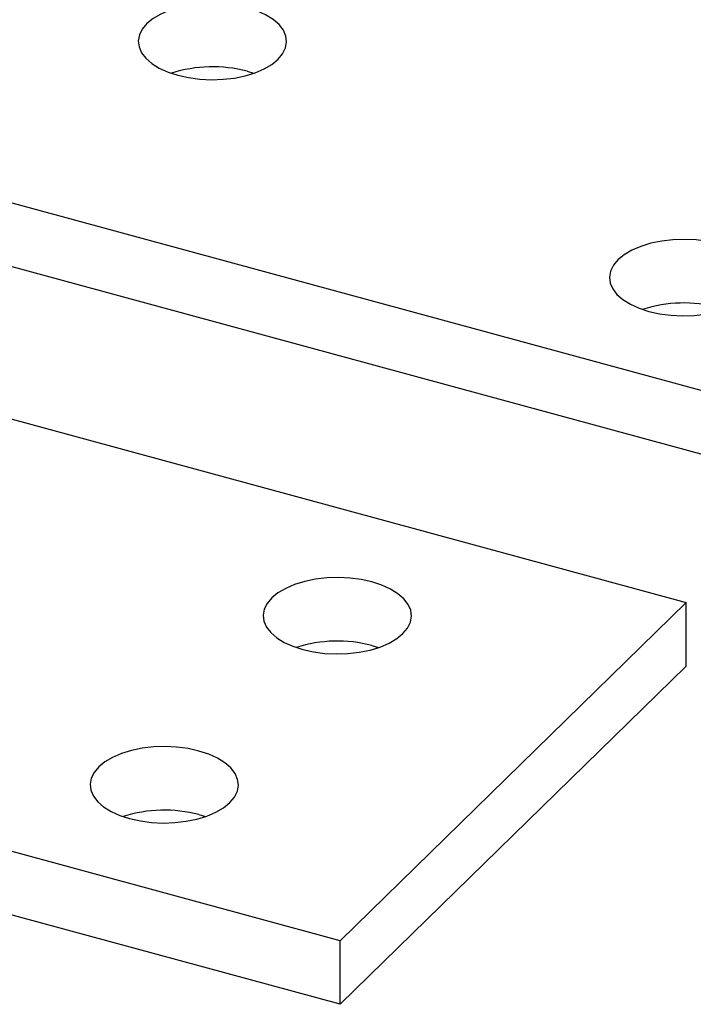
# Model space of a CAD drawing. Units: inches. Extents: x 1.7 to 81.6, y 2 to 53.2.
# Drawn here: x 12.5 to 13.4, y 11.7 to 13 of the extents above; entities that cross this region are included whole.
import ezdxf

# ---------------------------------------------------------------- set-up
doc = ezdxf.new("R2010")
doc.units = ezdxf.units.IN
doc.header["$LTSCALE"] = 5
doc.header["$MEASUREMENT"] = 0
doc.linetypes.add('SLD-Solid', pattern=[0])

msp = doc.modelspace()

# ---------------------------------------------------------------- linework, layer by layer
at = {"color": 7, "linetype": 'SLD-Solid', "lineweight": 25}
for p, q in [((13.5928, 12.4321), (10.1108, 13.3784)), ((13.5928, 12.3477), (10.1108, 13.294)), ((9.8812, 13.1542), (13.3631, 12.2079)), ((12.7803, 12.9124), (12.7889, 12.9098)), ((12.9038, 11.7596), (9.4218, 12.7059)), ((12.9038, 11.6752), (9.4218, 12.6215)), ((13.3631, 12.2079), (12.9038, 11.7596)), ((13.3631, 12.1236), (13.3631, 12.2079)), ((12.946, 12.1509), (12.9547, 12.1483)), ((13.3631, 12.1236), (12.9038, 11.6752)), ((12.7164, 11.9268), (12.725, 11.9241)), ((12.9038, 11.6752), (12.9038, 11.7596))]:
    msp.add_line(p, q, dxfattribs=at)
at = {"color": 7, "linetype": 'SLD-Solid', "lineweight": 25, "flags": 128}
for points in [[(12.6884, 12.9071), (12.7026, 12.904), (12.7176, 12.902), (12.7329, 12.9013), (12.7484, 12.9018), (12.7634, 12.9035), (12.7778, 12.9065), (12.7911, 12.9105), (12.803, 12.9156), (12.8131, 12.9216), (12.8214, 12.9283), (12.8275, 12.9356), (12.8313, 12.9433), (12.8328, 12.9513), (12.8318, 12.9592), (12.8284, 12.967), (12.8227, 12.9743), (12.8148, 12.9812), (12.8049, 12.9873), (12.7933, 12.9926), (12.7803, 12.9968), (12.7661, 13), (12.7511, 13.0019), (12.7358, 13.0027), (12.7204, 13.0022), (12.7053, 13.0004), (12.6909, 12.9975), (12.6777, 12.9934), (12.6658, 12.9883), (12.6556, 12.9824), (12.6473, 12.9756), (12.6412, 12.9683), (12.6374, 12.9606), (12.6359, 12.9527), (12.6369, 12.9448), (12.6403, 12.937), (12.646, 12.9296), (12.6539, 12.9228), (12.6638, 12.9167), (12.6754, 12.9114), (12.6884, 12.9071)], [(13.3135, 12.594), (13.3277, 12.5908), (13.3427, 12.5889), (13.358, 12.5881), (13.3734, 12.5886), (13.3885, 12.5904), (13.4029, 12.5933), (13.4161, 12.5974), (13.428, 12.6024), (13.4382, 12.6084), (13.4465, 12.6151), (13.4526, 12.6224), (13.4564, 12.6302), (13.4579, 12.6381), (13.4569, 12.646), (13.4535, 12.6538), (13.4478, 12.6612), (13.4399, 12.668), (13.43, 12.6741), (13.4184, 12.6794), (13.4054, 12.6836), (13.3912, 12.6868), (13.3762, 12.6888), (13.3608, 12.6895), (13.3454, 12.689), (13.3304, 12.6872), (13.316, 12.6843), (13.3027, 12.6802), (13.2908, 12.6752), (13.2806, 12.6692), (13.2724, 12.6625), (13.2663, 12.6552), (13.2625, 12.6474), (13.261, 12.6395), (13.262, 12.6316), (13.2654, 12.6238), (13.2711, 12.6164), (13.279, 12.6096), (13.2889, 12.6035), (13.3005, 12.5982), (13.3135, 12.594)], [(12.8542, 12.1456), (12.8683, 12.1425), (12.8833, 12.1405), (12.8987, 12.1398), (12.9141, 12.1403), (12.9292, 12.142), (12.9435, 12.145), (12.9568, 12.149), (12.9687, 12.1541), (12.9789, 12.1601), (12.9871, 12.1668), (12.9933, 12.1741), (12.9971, 12.1818), (12.9985, 12.1897), (12.9975, 12.1977), (12.9941, 12.2054), (12.9884, 12.2128), (12.9805, 12.2197), (12.9707, 12.2258), (12.9591, 12.231), (12.946, 12.2353), (12.9318, 12.2384), (12.9169, 12.2404), (12.9015, 12.2412), (12.8861, 12.2406), (12.871, 12.2389), (12.8567, 12.236), (12.8434, 12.2319), (12.8315, 12.2268), (12.8213, 12.2208), (12.813, 12.2141), (12.8069, 12.2068), (12.8031, 12.1991), (12.8017, 12.1912), (12.8027, 12.1833), (12.8061, 12.1755), (12.8118, 12.1681), (12.8196, 12.1613), (12.8295, 12.1551), (12.8411, 12.1499), (12.8542, 12.1456)], [(12.6245, 11.9215), (12.6387, 11.9183), (12.6536, 11.9163), (12.669, 11.9156), (12.6844, 11.9161), (12.6995, 11.9179), (12.7138, 11.9208), (12.7271, 11.9249), (12.739, 11.9299), (12.7492, 11.9359), (12.7575, 11.9426), (12.7636, 11.9499), (12.7674, 11.9577), (12.7688, 11.9656), (12.7678, 11.9735), (12.7645, 11.9813), (12.7587, 11.9887), (12.7509, 11.9955), (12.741, 12.0016), (12.7294, 12.0069), (12.7164, 12.0111), (12.7022, 12.0143), (12.6872, 12.0162), (12.6718, 12.017), (12.6564, 12.0165), (12.6413, 12.0147), (12.627, 12.0118), (12.6137, 12.0077), (12.6018, 12.0027), (12.5916, 11.9967), (12.5834, 11.99), (12.5773, 11.9827), (12.5734, 11.9749), (12.572, 11.967), (12.573, 11.9591), (12.5764, 11.9513), (12.5821, 11.9439), (12.59, 11.9371), (12.5998, 11.931), (12.6114, 11.9257), (12.6245, 11.9215)]]:
    msp.add_lwpolyline(points, dxfattribs=at)
at = {"color": 7, "linetype": 'SLD-Solid', "lineweight": 25}
for centre in [(12.7346, 12.7396), (13.3596, 12.4264), (12.9003, 11.9781), (12.6706, 11.7539)]:
    msp.add_arc(centre, 0.1788, 75.1807, 107.8398, dxfattribs=at)

doc.saveas('drawing.dxf')
